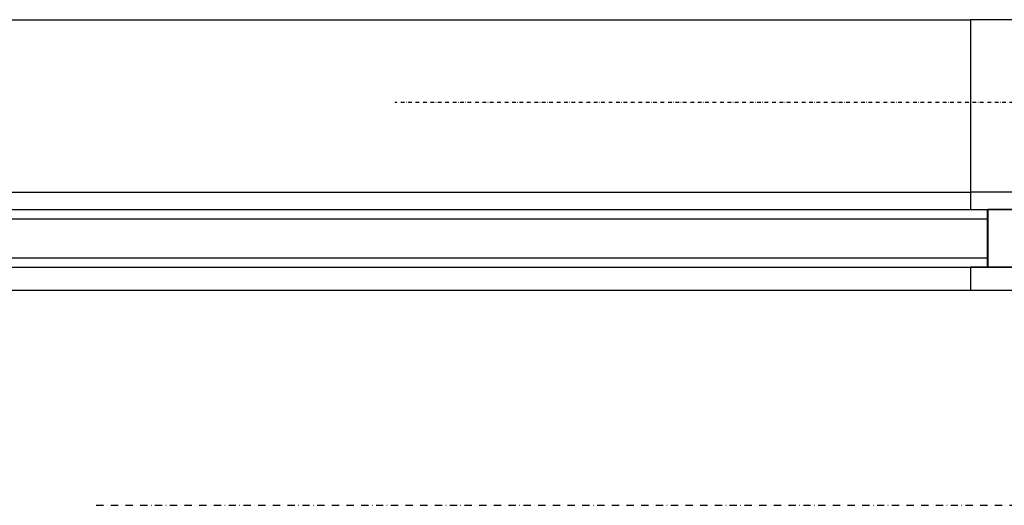
# Model space of a CAD drawing. Units: millimetres. Extents: x 246876 to 1777481, y -153806 to 133459.
# Drawn here: x 1193614 to 1194469, y -18734 to -18312 of the extents above; entities that cross this region are included whole.
import ezdxf

# ---------------------------------------------------------------- set-up
doc = ezdxf.new("R2010")
doc.units = ezdxf.units.MM
doc.header["$LTSCALE"] = 0.25
doc.linetypes.add('$0$STRICHPUNKT', pattern=[25.4, 12.7, -6.35, 0, -6.35])
doc.linetypes.add('STRICHPUNKTX2', pattern=[50.8, 25.4, -12.7, 0, -12.7])
doc.layers.get('0').update_dxf_attribs({"color": 201, "linetype": 'CONTINUOUS'})
for name, color, linetype in [('Achse', 92, 'STRICHPUNKTX2'), ('Achse_T', 14, '$0$STRICHPUNKT'), ('Fenster', 44, 'CONTINUOUS')]:
    doc.layers.add(name, color=color, linetype=linetype)

# ---------------------------------------------------------------- blocks, each defined once
blk = doc.blocks.new('*U2295')
for points in [[(0, 30), (20, 30), (20, -30), (0, -30)], [(70, 30), (235, 30), (235, -30), (70, -30)], [(70, 30), (85, 30), (85, -30), (70, -30)], [(20, 15), (70, 15), (70, -15), (20, -15)]]:
    blk.add_lwpolyline(points, close=True)
blk = doc.blocks.new('*U2292')
for p, q in [((0, 235), (2213.3, 235)), ((0, 85), (2213.3, 85)), ((-15, 70), (2228.3, 70)), ((-15, 70), (-15, 20)), ((2228.3, 20), (2228.3, 70)), ((-15, 62), (2228.3, 62)), ((-15, 28), (2228.3, 28)), ((-15, 20), (2228.3, 20)), ((0, 0), (2213.3, 0))]:
    blk.add_line(p, q)
blk = doc.blocks.new('fen_PR01_SH')
blk.add_blockref('*U2292', (4616.6, 187))
at = {"xscale": -1, "rotation": 270}
blk.add_blockref('*U2295', (6860.01, 187), dxfattribs=at)

msp = doc.modelspace()

# ---------------------------------------------------------------- linework, layer by layer
at = {"layer": 'Achse'}
msp.add_line((1193680.39, -18733.763), (1196403.174, -18733.763), dxfattribs=at)
at = {"layer": 'Achse_T'}
msp.add_line((1196379.914, -18383.763), (1193939.923, -18383.763), dxfattribs=at)

# ---------------------------------------------------------------- block references
at = {"layer": 'Fenster'}
msp.add_blockref('fen_PR01_SH', (1187609.914, -18733.763), dxfattribs=at)

doc.saveas('drawing.dxf')
